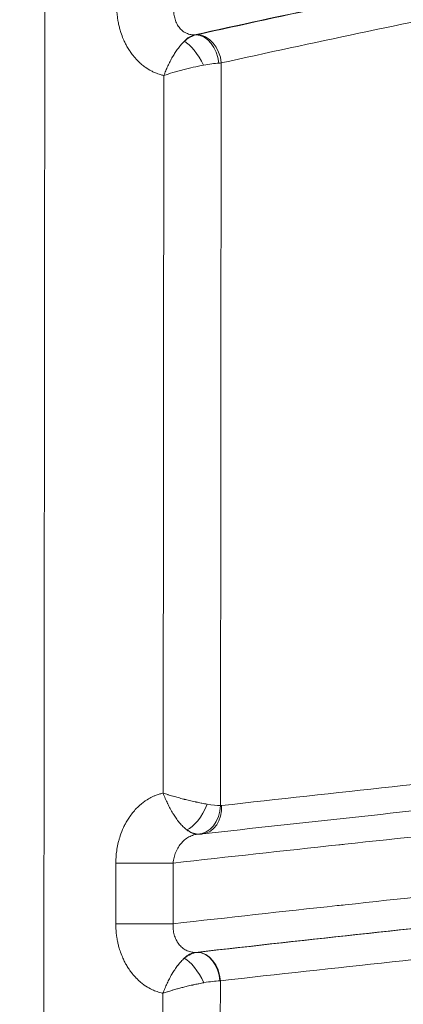
# Model space of a CAD drawing. Units: millimetres. Extents: x 5345 to 22932, y 12443 to 16319.
# Drawn here: x 9144 to 9189, y 14014 to 14131 of the extents above; entities that cross this region are included whole.
import ezdxf

# ---------------------------------------------------------------- set-up
doc = ezdxf.new("R2010")
doc.units = ezdxf.units.MM
doc.styles.get("Standard").update_dxf_attribs({"font": 'arial.ttf'})
doc.dimstyles.new('ISO-25', dxfattribs={"dimtxt": 2.5, "dimasz": 2.5, "dimexe": 1.25, "dimexo": 0.625, "dimtad": 1, "dimtxsty": 'Standard', "dimcen": 2.5, "dimadec": 0, "dimazin": 0, "dimtfac": 1, "dimtmove": 0, "dimatfit": 3, "dimfxl": 1, "dimarcsym": 0})

# ---------------------------------------------------------------- blocks, each defined once
blk = doc.blocks.new('*D23')
at = {"color": 0, "lineweight": -2, "transparency": 16777216}
for p, q in [((5587.84, 15919.84), (5587.84, 16011.09)), ((9710.85, 15919.84), (9710.85, 16011.09)), ((5677.84, 16009.84), (9620.85, 16009.84))]:
    blk.add_line(p, q, dxfattribs=at)
at = {"color": 0, "transparency": 16777216}
for points in [[(5677.84, 16024.84), (5677.84, 15994.84), (5587.84, 16009.84)], [(9620.85, 16024.84), (9620.85, 15994.84), (9710.85, 16009.84)]]:
    blk.add_solid(points, dxfattribs=at)
at = {"layer": 'Defpoints', "color": 0, "transparency": 16777216}
for p in [(9710.85, 16009.84), (9710.85, 13771.73), (5587.84, 13416.21)]:
    blk.add_point(p, dxfattribs=at)
at = {"color": 0, "transparency": 16777216, "insert": (7649.34, 16126), "char_height": 110, "attachment_point": 5}
blk.add_mtext('410', dxfattribs=at)
blk = doc.blocks.new('*D24')
at = {"color": 0, "lineweight": -2, "transparency": 16777216}
for p, q in [((5623.47, 15931.49), (5532.22, 15931.49)), ((5533.47, 15841.49), (5533.47, 12568.5)), ((5623.47, 12478.5), (5532.22, 12478.5))]:
    blk.add_line(p, q, dxfattribs=at)
at = {"color": 0, "transparency": 16777216}
for points in [[(5518.47, 15841.49), (5548.47, 15841.49), (5533.47, 15931.49)], [(5518.47, 12568.5), (5548.47, 12568.5), (5533.47, 12478.5)]]:
    blk.add_solid(points, dxfattribs=at)
at = {"layer": 'Defpoints', "color": 0, "transparency": 16777216}
for p in [(9107.46, 15931.49), (5533.47, 12478.5), (9426.99, 12478.5)]:
    blk.add_point(p, dxfattribs=at)
at = {"color": 0, "transparency": 16777216, "insert": (5417.27, 14205), "char_height": 110, "attachment_point": 5, "rotation": 90}
blk.add_mtext('345', dxfattribs=at)

msp = doc.modelspace()

# ---------------------------------------------------------------- linework, layer by layer
at = {"color": 0, "linetype": 'Continuous', "lineweight": 0}
for p, q in [((9147.048, 14381.694), (9145.945, 13324.041)), ((9164.602, 14129.316), (9164.797, 14129.316)), ((9167.804, 14125.97), (9167.712, 14037.55)), ((9160.877, 14039.033), (9160.966, 14124.483)), ((9165.003, 14034.147), (9165.139, 14034.147)), ((9155.226, 14023.481), (9155.233, 14030.701)), ((9162.07, 14030.692), (9162.062, 14023.472)), ((9164.712, 14020.068), (9164.893, 14020.068)), ((9167.69, 14016.68), (9167.571, 13903.08)), ((9160.736, 13904.569), (9160.852, 14015.203))]:
    msp.add_line(p, q, dxfattribs=at)
at = {"color": 0, "linetype": 'Continuous', "lineweight": 0, "extrusion": (0, 0, -1)}
for centre, major_axis, ratio, start_param, end_param in [((9163.939, 14124.365), (1.86, 4.897), 0.542293, 5.5052013, 5.9399561), ((9165.018, 14124.365), (-0.001, 5), 0.5947829, -0.5748232, -0.1400684), ((9165.177, 14125.97), (-0.736, 3.319), 0.7650034, 0.1750946, 1.7386811), ((9163.935, 14125.98), (-5.006, -0.132), 0.035044, -2.4532352, -2.3622341), ((9165.212, 14037.551), (0.383, -3.378), 0.7705461, -1.4837587, 0), ((9165.003, 14039.147), (0.001, -5), 0.5947829, 0, 0.4622582), ((9165.138, 14039.147), (-0.001, 5), 0.6079075, 3.1416232, 3.1945488), ((9158.207, 14030.691), (5, -0.005), 0.0015718, -2.2077927, -0.6879726), ((9158.2, 14023.471), (5, -0.005), 0.0015718, -2.2077927, -0.6879726), ((9163.825, 14015.081), (1.86, 4.897), 0.542293, 5.5392112, 6.0077822), ((9164.927, 14015.081), (-0.001, 5), 0.5947829, -0.5408133, -0.0722423), ((9165.063, 14016.679), (-0.385, 3.378), 0.7705306, 0.0911505, 1.6581699), ((9163.827, 14016.685), (5, 0.066), 0.0174914, 0.6882121, 0.7114329)]:
    msp.add_ellipse(centre, major_axis=major_axis, ratio=ratio, start_param=start_param, end_param=end_param, dxfattribs=at)
at = {"color": 0, "linetype": 'Continuous', "lineweight": 0}
for centre, major_axis, ratio, start_param, end_param in [((9164.5, 14125.708), (1.706, -2.941), 0.3075801, 1.3955044, 2.6643526), ((9163.63, 14129.347), (1.629, 0.138), 0.1118305, -0.782219, -0.6921306), ((9165.08, 14125.949), (0.663, -3.335), 0.7047986, 1.4319614, 2.982721), ((9163.939, 14124.365), (4.996, 1.325), 0.1795936, 7.0143934, 7.4491482), ((9164.579, 14037.715), (-1.524, -3.04), 0.4160954, 0.4052633, 1.777425), ((9165.085, 14037.549), (-0.282, -3.388), 0.7714531, 0.0668924, 1.6350924), ((9163.851, 14039.147), (4.993, -1.334), 0.1766648, 5.2328649, 5.6421917), ((9167.765, 14039.147), (0, -1.6), 0.6357974, -0.053017, 0.0718713), ((9163.851, 14039.147), (1.858, -4.898), 0.5414509, 5.6183775, 6.0277043), ((9164.437, 14016.453), (1.654, -2.971), 0.3393593, 1.3852746, 2.6860194), ((9164.289, 14020.073), (0.956, 0.061), 0.057785, -0.8907837, -0.8580512), ((9165.039, 14016.677), (0.374, -3.379), 0.7556254, 1.4875894, 3.0528905), ((9163.825, 14015.081), (4.996, 1.325), 0.1795936, 6.9465674, 7.4151384)]:
    msp.add_ellipse(centre, major_axis=major_axis, ratio=ratio, start_param=start_param, end_param=end_param, dxfattribs=at)
for points, knots in [([(9295.241, 14162.075), (9284.602, 14158.181), (9273.902, 14154.799), (9263.162, 14151.767), (9257.665, 14150.216), (9252.157, 14148.756), (9246.641, 14147.367), (9241.162, 14145.987), (9235.674, 14144.677), (9230.18, 14143.415), (9230.147, 14143.407), (9230.113, 14143.399), (9230.079, 14143.392), (9224.556, 14142.123), (9219.027, 14140.903), (9213.497, 14139.711), (9208.132, 14138.554), (9202.766, 14137.422), (9197.399, 14136.296), (9197.236, 14136.262), (9197.073, 14136.228), (9196.91, 14136.194), (9191.606, 14135.081), (9186.301, 14133.974), (9180.997, 14132.853), (9180.774, 14132.806), (9180.552, 14132.759), (9180.33, 14132.712), (9175.086, 14131.603), (9169.842, 14130.478), (9164.602, 14129.316)], [0, 0, 0, 0, 0.24751327, 0.24751327, 0.24751327, 0.3741804, 0.3741804, 0.3741804, 0.5, 0.5, 0.5, 0.50077144, 0.50077144, 0.50077144, 0.62728551, 0.62728551, 0.62728551, 0.75, 0.75, 0.75, 0.7537226, 0.7537226, 0.7537226, 0.875, 0.875, 0.875, 0.88007884, 0.88007884, 0.88007884, 0.99999916, 0.99999916, 0.99999916, 0.99999916]), ([(9164.895, 14129.337), (9170.306, 14130.537), (9175.722, 14131.696), (9181.139, 14132.841), (9181.179, 14132.85), (9181.219, 14132.858), (9181.26, 14132.867), (9186.673, 14134.011), (9192.088, 14135.141), (9197.503, 14136.276), (9197.546, 14136.286), (9197.59, 14136.295), (9197.634, 14136.304), (9203.05, 14137.44), (9208.465, 14138.582), (9213.879, 14139.75), (9219.34, 14140.928), (9224.799, 14142.133), (9230.254, 14143.385), (9230.29, 14143.394), (9230.327, 14143.402), (9230.364, 14143.411), (9241.253, 14145.912), (9252.119, 14148.602), (9262.945, 14151.647), (9273.791, 14154.697), (9284.596, 14158.103), (9295.34, 14162.029)], [0, 0, 0, 0, 0.12407565, 0.12407565, 0.12407565, 0.125, 0.125, 0.125, 0.24899766, 0.24899766, 0.24899766, 0.25, 0.25, 0.25, 0.37403031, 0.37403031, 0.37403031, 0.4991563, 0.4991563, 0.4991563, 0.5, 0.5, 0.5, 0.74976954, 0.74976954, 0.74976954, 1, 1, 1, 1]), ([(9298.425, 14158.718), (9287.68, 14154.791), (9276.874, 14151.382), (9266.027, 14148.328), (9260.603, 14146.801), (9255.168, 14145.363), (9249.725, 14143.993), (9244.279, 14142.623), (9238.826, 14141.321), (9233.367, 14140.066), (9227.912, 14138.813), (9222.452, 14137.607), (9216.991, 14136.428), (9211.526, 14135.248), (9206.059, 14134.095), (9200.592, 14132.948), (9195.126, 14131.801), (9189.659, 14130.661), (9184.194, 14129.506), (9178.728, 14128.351), (9173.264, 14127.182), (9167.804, 14125.97)], [0, 0, 0, 0, 0.2499557, 0.2499557, 0.2499557, 0.3749529, 0.3749529, 0.3749529, 0.5, 0.5, 0.5, 0.6249628, 0.6249628, 0.6249628, 0.75, 0.75, 0.75, 0.875, 0.875, 0.875, 1, 1, 1, 1]), ([(9160.966, 14124.483), (9160.887, 14124.499), (9160.808, 14124.517), (9160.73, 14124.536), (9160.515, 14124.59), (9160.302, 14124.657), (9160.09, 14124.737), (9159.998, 14124.772), (9159.907, 14124.809), (9159.817, 14124.849), (9159.698, 14124.902), (9159.58, 14124.958), (9159.465, 14125.018), (9159.214, 14125.148), (9158.973, 14125.296), (9158.739, 14125.462), (9158.592, 14125.566), (9158.447, 14125.678), (9158.306, 14125.796), (9158.284, 14125.815), (9158.261, 14125.835), (9158.238, 14125.854), (9158.08, 14125.991), (9157.925, 14126.138), (9157.775, 14126.292), (9157.771, 14126.296), (9157.768, 14126.3), (9157.764, 14126.304), (9157.597, 14126.477), (9157.439, 14126.659), (9157.288, 14126.849), (9157.162, 14127.008), (9157.041, 14127.173), (9156.926, 14127.344), (9156.9, 14127.382), (9156.875, 14127.42), (9156.849, 14127.459), (9156.751, 14127.611), (9156.656, 14127.768), (9156.565, 14127.929), (9156.529, 14127.993), (9156.494, 14128.057), (9156.459, 14128.123), (9156.384, 14128.264), (9156.313, 14128.409), (9156.245, 14128.556), (9156.202, 14128.648), (9156.161, 14128.741), (9156.122, 14128.834), (9156.019, 14129.077), (9155.927, 14129.325), (9155.844, 14129.578), (9155.81, 14129.681), (9155.778, 14129.785), (9155.747, 14129.89), (9155.703, 14130.042), (9155.662, 14130.196), (9155.625, 14130.351), (9155.606, 14130.432), (9155.587, 14130.513), (9155.57, 14130.595), (9155.53, 14130.779), (9155.496, 14130.967), (9155.466, 14131.155), (9155.458, 14131.21), (9155.449, 14131.265), (9155.442, 14131.321), (9155.411, 14131.537), (9155.388, 14131.754), (9155.371, 14131.972), (9155.35, 14132.245), (9155.34, 14132.521), (9155.34, 14132.798)], [0, 0, 0, 0, 0.0253283, 0.0253283, 0.0253283, 0.0949596, 0.0949596, 0.0949596, 0.125, 0.125, 0.125, 0.1644997, 0.1644997, 0.1644997, 0.25, 0.25, 0.25, 0.3038018, 0.3038018, 0.3038018, 0.3125, 0.3125, 0.3125, 0.3734205, 0.3734205, 0.3734205, 0.375, 0.375, 0.375, 0.4430104, 0.4430104, 0.4430104, 0.5, 0.5, 0.5, 0.5126614, 0.5126614, 0.5126614, 0.5625, 0.5625, 0.5625, 0.5822711, 0.5822711, 0.5822711, 0.625, 0.625, 0.625, 0.6518758, 0.6518758, 0.6518758, 0.7215111, 0.7215111, 0.7215111, 0.75, 0.75, 0.75, 0.7911468, 0.7911468, 0.7911468, 0.8125, 0.8125, 0.8125, 0.8607662, 0.8607662, 0.8607662, 0.875, 0.875, 0.875, 0.9303766, 0.9303766, 0.9303766, 1, 1, 1, 1]), ([(9162.176, 14132.789), (9162.148, 14132.566), (9162.137, 14132.344), (9162.15, 14131.904), (9162.174, 14131.688), (9162.258, 14131.273), (9162.317, 14131.072), (9162.473, 14130.689), (9162.568, 14130.511), (9162.788, 14130.185), (9162.917, 14130.035), (9163.198, 14129.777), (9163.351, 14129.667), (9163.682, 14129.49), (9163.859, 14129.422), (9164.222, 14129.335), (9164.409, 14129.314), (9164.602, 14129.316)], [0.00000497, 0.00000497, 0.00000497, 0.00000497, 0.125, 0.125, 0.25, 0.25, 0.375, 0.375, 0.5, 0.5, 0.625, 0.625, 0.75, 0.75, 0.875, 0.875, 1, 1, 1, 1]), ([(9160.966, 14124.483), (9161, 14124.577), (9161.037, 14124.673), (9161.074, 14124.767), (9161.111, 14124.862), (9161.149, 14124.956), (9161.188, 14125.05), (9161.266, 14125.237), (9161.348, 14125.424), (9161.434, 14125.61), (9161.438, 14125.618), (9161.442, 14125.626), (9161.446, 14125.635), (9161.528, 14125.811), (9161.614, 14125.987), (9161.704, 14126.162), (9161.799, 14126.344), (9161.897, 14126.525), (9161.998, 14126.701), (9162.008, 14126.718), (9162.018, 14126.736), (9162.028, 14126.753), (9162.12, 14126.912), (9162.215, 14127.065), (9162.311, 14127.214), (9162.42, 14127.383), (9162.531, 14127.545), (9162.645, 14127.699), (9162.658, 14127.717), (9162.671, 14127.734), (9162.684, 14127.752), (9162.79, 14127.892), (9162.898, 14128.026), (9163.008, 14128.152), (9163.136, 14128.3), (9163.267, 14128.437), (9163.4, 14128.561)], [0, 0, 0, 0, 0.06090414, 0.06090414, 0.06090414, 0.12208558, 0.12208558, 0.12208558, 0.24454218, 0.24454218, 0.24454218, 0.25, 0.25, 0.25, 0.36640016, 0.36640016, 0.36640016, 0.4879612, 0.4879612, 0.4879612, 0.5, 0.5, 0.5, 0.61027379, 0.61027379, 0.61027379, 0.73562909, 0.73562909, 0.73562909, 0.75, 0.75, 0.75, 0.86540929, 0.86540929, 0.86540929, 1, 1, 1, 1]), ([(9160.966, 14124.483), (9161.298, 14124.596), (9161.661, 14124.71), (9162.043, 14124.823), (9162.234, 14124.88), (9162.429, 14124.936), (9162.629, 14124.992), (9162.829, 14125.048), (9163.033, 14125.103), (9163.238, 14125.157), (9163.647, 14125.265), (9164.057, 14125.365), (9164.467, 14125.459), (9164.878, 14125.552), (9165.292, 14125.638), (9165.688, 14125.712)], [0, 0, 0, 0, 0.25, 0.25, 0.25, 0.375, 0.375, 0.375, 0.5, 0.5, 0.5, 0.75, 0.75, 0.75, 1, 1, 1, 1]), ([(9167.839, 14037.552), (9174.613, 14038.32), (9181.39, 14039.061), (9188.166, 14039.791), (9194.943, 14040.521), (9201.72, 14041.241), (9208.497, 14041.974), (9215.272, 14042.707), (9222.047, 14043.453), (9228.82, 14044.234), (9235.595, 14045.016), (9242.37, 14045.832), (9249.141, 14046.704), (9255.909, 14047.575), (9262.673, 14048.502), (9269.431, 14049.505), (9276.191, 14050.508), (9282.946, 14051.588), (9289.694, 14052.765), (9296.441, 14053.942), (9303.183, 14055.218), (9309.916, 14056.612), (9313.282, 14057.31), (9316.646, 14058.037), (9320.009, 14058.796), (9323.371, 14059.556), (9326.731, 14060.348), (9330.087, 14061.174)], [0, 0, 0, 0, 0.125, 0.125, 0.125, 0.25, 0.25, 0.25, 0.3749784, 0.3749784, 0.3749784, 0.5, 0.5, 0.5, 0.6249764, 0.6249764, 0.6249764, 0.7499978, 0.7499978, 0.7499978, 0.8750129, 0.8750129, 0.8750129, 0.9375113, 0.9375113, 0.9375113, 1, 1, 1, 1]), ([(9328.273, 14057.872), (9326.174, 14057.355), (9324.074, 14056.852), (9315.668, 14054.89), (9309.354, 14053.535), (9296.056, 14050.894), (9289.07, 14049.63), (9274.418, 14047.188), (9266.751, 14046.029), (9250.375, 14043.741), (9241.664, 14042.637), (9222.403, 14040.348), (9211.853, 14039.195), (9189.396, 14036.782), (9177.491, 14035.523), (9165.595, 14034.173)], [0, 0, 0, 0, 10.0000825, 10.0000825, 40.0019725, 40.0019725, 73.1266128, 73.1266128, 109.4321228, 109.4321228, 150.655291, 150.655291, 200.583153, 200.583153, 256.9799607, 256.9799607, 256.9799607, 256.9799607]), ([(9325.17, 14054.412), (9318.715, 14052.825), (9312.25, 14051.366), (9305.777, 14050.017), (9298.921, 14048.588), (9292.057, 14047.283), (9285.186, 14046.08), (9278.314, 14044.877), (9271.436, 14043.775), (9264.551, 14042.752), (9257.666, 14041.73), (9250.776, 14040.786), (9243.881, 14039.9), (9243.852, 14039.896), (9243.823, 14039.892), (9243.794, 14039.889), (9236.929, 14039.006), (9230.061, 14038.18), (9223.191, 14037.39), (9216.442, 14036.613), (9209.691, 14035.871), (9202.939, 14035.141), (9202.79, 14035.125), (9202.641, 14035.108), (9202.491, 14035.092), (9195.829, 14034.373), (9189.166, 14033.665), (9182.503, 14032.947), (9182.265, 14032.921), (9182.027, 14032.895), (9181.788, 14032.87), (9175.215, 14032.16), (9168.642, 14031.44), (9162.07, 14030.692)], [0, 0, 0, 0, 0.1195547, 0.1195547, 0.1195547, 0.2461928, 0.2461928, 0.2461928, 0.3728337, 0.3728337, 0.3728337, 0.4994675, 0.4994675, 0.4994675, 0.5, 0.5, 0.5, 0.6261005, 0.6261005, 0.6261005, 0.75, 0.75, 0.75, 0.752737, 0.752737, 0.752737, 0.875, 0.875, 0.875, 0.8793717, 0.8793717, 0.8793717, 1, 1, 1, 1]), ([(9162.062, 14023.472), (9168.581, 14024.215), (9175.1, 14024.93), (9181.621, 14025.634), (9181.928, 14025.667), (9182.236, 14025.701), (9182.543, 14025.734), (9189.154, 14026.447), (9195.766, 14027.149), (9202.376, 14027.863), (9202.593, 14027.886), (9202.81, 14027.91), (9203.027, 14027.933), (9209.729, 14028.657), (9216.43, 14029.394), (9223.129, 14030.163), (9230.045, 14030.958), (9236.96, 14031.788), (9243.872, 14032.674), (9243.908, 14032.679), (9243.943, 14032.684), (9243.979, 14032.688), (9250.855, 14033.571), (9257.728, 14034.51), (9264.594, 14035.527), (9271.497, 14036.549), (9278.393, 14037.65), (9285.283, 14038.853), (9298.735, 14041.2), (9312.159, 14043.934), (9325.543, 14047.216)], [0, 0, 0, 0, 0.1193687, 0.1193687, 0.1193687, 0.125, 0.125, 0.125, 0.246028, 0.246028, 0.246028, 0.25, 0.25, 0.25, 0.3726889, 0.3726889, 0.3726889, 0.4993466, 0.4993466, 0.4993466, 0.5, 0.5, 0.5, 0.6260042, 0.6260042, 0.6260042, 0.7526705, 0.7526705, 0.7526705, 1, 1, 1, 1]), ([(9327.92, 14043.72), (9314.378, 14040.414), (9300.796, 14037.667), (9287.186, 14035.309), (9273.646, 14032.964), (9260.077, 14031.005), (9246.492, 14029.264), (9246.449, 14029.259), (9246.406, 14029.253), (9246.363, 14029.248), (9239.557, 14028.376), (9232.749, 14027.56), (9225.939, 14026.777), (9219.164, 14025.999), (9212.387, 14025.254), (9205.61, 14024.522), (9205.578, 14024.519), (9205.547, 14024.515), (9205.516, 14024.512), (9198.731, 14023.779), (9191.945, 14023.058), (9185.159, 14022.326), (9185.141, 14022.324), (9185.122, 14022.322), (9185.104, 14022.32), (9178.306, 14021.587), (9171.508, 14020.842), (9164.712, 14020.068)], [0, 0, 0, 0, 0.2506427, 0.2506427, 0.2506427, 0.5, 0.5, 0.5, 0.50079, 0.50079, 0.50079, 0.6257167, 0.6257167, 0.6257167, 0.75, 0.75, 0.75, 0.750572, 0.750572, 0.750572, 0.875, 0.875, 0.875, 0.8753395, 0.8753395, 0.8753395, 1, 1, 1, 1]), ([(9164.917, 14020.071), (9171.705, 14020.844), (9178.494, 14021.588), (9185.284, 14022.32), (9185.31, 14022.323), (9185.336, 14022.326), (9185.361, 14022.329), (9192.139, 14023.06), (9198.918, 14023.78), (9205.697, 14024.512), (9205.734, 14024.516), (9205.772, 14024.52), (9205.809, 14024.524), (9212.58, 14025.256), (9219.351, 14025.999), (9226.12, 14026.777), (9232.931, 14027.56), (9239.74, 14028.376), (9246.547, 14029.248), (9246.595, 14029.254), (9246.643, 14029.26), (9246.69, 14029.266), (9260.272, 14031.007), (9273.839, 14032.965), (9287.378, 14035.309), (9300.992, 14037.667), (9314.578, 14040.414), (9328.124, 14043.72)], [0, 0, 0, 0, 0.12453061, 0.12453061, 0.12453061, 0.125, 0.125, 0.125, 0.2493128, 0.2493128, 0.2493128, 0.25, 0.25, 0.25, 0.37418305, 0.37418305, 0.37418305, 0.49912499, 0.49912499, 0.49912499, 0.5, 0.5, 0.5, 0.74930762, 0.74930762, 0.74930762, 1, 1, 1, 1]), ([(9331.061, 14040.361), (9317.539, 14037.06), (9303.978, 14034.315), (9290.388, 14031.959), (9283.594, 14030.78), (9276.792, 14029.7), (9269.985, 14028.695), (9263.177, 14027.69), (9256.364, 14026.761), (9249.548, 14025.887), (9242.731, 14025.013), (9235.912, 14024.194), (9229.091, 14023.409), (9222.271, 14022.625), (9215.448, 14021.875), (9208.625, 14021.138), (9201.803, 14020.401), (9194.979, 14019.677), (9188.156, 14018.941), (9181.333, 14018.205), (9174.511, 14017.457), (9167.69, 14016.68)], [0, 0, 0, 0, 0.2500036, 0.2500036, 0.2500036, 0.3750041, 0.3750041, 0.3750041, 0.5, 0.5, 0.5, 0.6249985, 0.6249985, 0.6249985, 0.75, 0.75, 0.75, 0.875, 0.875, 0.875, 1, 1, 1, 1]), ([(9155.233, 14030.701), (9155.234, 14031.198), (9155.269, 14031.688), (9155.339, 14032.171), (9155.347, 14032.23), (9155.356, 14032.288), (9155.365, 14032.346), (9155.409, 14032.616), (9155.462, 14032.883), (9155.527, 14033.149), (9155.564, 14033.299), (9155.605, 14033.449), (9155.648, 14033.598), (9155.682, 14033.711), (9155.717, 14033.823), (9155.754, 14033.933), (9155.869, 14034.279), (9156.002, 14034.612), (9156.152, 14034.934), (9156.224, 14035.088), (9156.299, 14035.24), (9156.379, 14035.389), (9156.409, 14035.445), (9156.44, 14035.5), (9156.471, 14035.555), (9156.568, 14035.726), (9156.67, 14035.895), (9156.778, 14036.058), (9156.797, 14036.087), (9156.816, 14036.116), (9156.836, 14036.144), (9156.96, 14036.328), (9157.09, 14036.505), (9157.226, 14036.673), (9157.369, 14036.852), (9157.519, 14037.023), (9157.675, 14037.185), (9157.689, 14037.2), (9157.703, 14037.214), (9157.717, 14037.228), (9157.855, 14037.37), (9157.998, 14037.505), (9158.146, 14037.634), (9158.181, 14037.664), (9158.216, 14037.694), (9158.251, 14037.723), (9158.381, 14037.832), (9158.515, 14037.935), (9158.651, 14038.033), (9158.709, 14038.074), (9158.766, 14038.114), (9158.825, 14038.153), (9159.021, 14038.284), (9159.221, 14038.402), (9159.425, 14038.507), (9159.524, 14038.559), (9159.624, 14038.607), (9159.726, 14038.653), (9159.832, 14038.701), (9159.94, 14038.746), (9160.049, 14038.787), (9160.13, 14038.818), (9160.211, 14038.847), (9160.292, 14038.874), (9160.426, 14038.918), (9160.562, 14038.957), (9160.698, 14038.991), (9160.758, 14039.006), (9160.817, 14039.02), (9160.877, 14039.033)], [0, 0, 0, 0, 0.125, 0.125, 0.125, 0.1401509, 0.1401509, 0.1401509, 0.2102169, 0.2102169, 0.2102169, 0.25, 0.25, 0.25, 0.2802638, 0.2802638, 0.2802638, 0.375, 0.375, 0.375, 0.420455, 0.420455, 0.420455, 0.4375, 0.4375, 0.4375, 0.4905217, 0.4905217, 0.4905217, 0.5, 0.5, 0.5, 0.5605634, 0.5605634, 0.5605634, 0.625, 0.625, 0.625, 0.6306762, 0.6306762, 0.6306762, 0.6875, 0.6875, 0.6875, 0.7007451, 0.7007451, 0.7007451, 0.75, 0.75, 0.75, 0.7708117, 0.7708117, 0.7708117, 0.8408922, 0.8408922, 0.8408922, 0.875, 0.875, 0.875, 0.9109846, 0.9109846, 0.9109846, 0.9375, 0.9375, 0.9375, 0.9810588, 0.9810588, 0.9810588, 1, 1, 1, 1]), ([(9160.877, 14039.033), (9160.915, 14038.929), (9160.955, 14038.825), (9160.997, 14038.721), (9161.038, 14038.617), (9161.081, 14038.513), (9161.125, 14038.41), (9161.128, 14038.403), (9161.131, 14038.397), (9161.134, 14038.39), (9161.219, 14038.191), (9161.309, 14037.993), (9161.403, 14037.796), (9161.41, 14037.782), (9161.417, 14037.768), (9161.423, 14037.754), (9161.515, 14037.565), (9161.612, 14037.376), (9161.712, 14037.19), (9161.819, 14036.991), (9161.932, 14036.795), (9162.047, 14036.606), (9162.063, 14036.578), (9162.08, 14036.551), (9162.097, 14036.524), (9162.198, 14036.361), (9162.301, 14036.205), (9162.406, 14036.054), (9162.532, 14035.873), (9162.661, 14035.701), (9162.795, 14035.538), (9162.815, 14035.514), (9162.835, 14035.49), (9162.855, 14035.466), (9162.974, 14035.324), (9163.096, 14035.191), (9163.219, 14035.069), (9163.233, 14035.056), (9163.247, 14035.042), (9163.26, 14035.029), (9163.397, 14034.896), (9163.536, 14034.777), (9163.677, 14034.671)], [0, 0, 0, 0, 0.0604849, 0.0604849, 0.0604849, 0.1209946, 0.1209946, 0.1209946, 0.125, 0.125, 0.125, 0.241798, 0.241798, 0.241798, 0.25, 0.25, 0.25, 0.3621963, 0.3621963, 0.3621963, 0.4824631, 0.4824631, 0.4824631, 0.5, 0.5, 0.5, 0.6047506, 0.6047506, 0.6047506, 0.7311289, 0.7311289, 0.7311289, 0.75, 0.75, 0.75, 0.8625894, 0.8625894, 0.8625894, 0.875, 0.875, 0.875, 1, 1, 1, 1]), ([(9160.877, 14039.033), (9160.965, 14039.003), (9161.056, 14038.973), (9161.149, 14038.943), (9161.153, 14038.942), (9161.156, 14038.941), (9161.16, 14038.94), (9161.249, 14038.911), (9161.34, 14038.882), (9161.432, 14038.853), (9161.44, 14038.851), (9161.449, 14038.848), (9161.457, 14038.846), (9161.641, 14038.788), (9161.831, 14038.731), (9162.026, 14038.674), (9162.045, 14038.668), (9162.065, 14038.663), (9162.084, 14038.657), (9162.271, 14038.603), (9162.463, 14038.549), (9162.657, 14038.495), (9162.875, 14038.436), (9163.095, 14038.377), (9163.317, 14038.32), (9163.355, 14038.31), (9163.392, 14038.301), (9163.43, 14038.291), (9163.619, 14038.243), (9163.807, 14038.197), (9163.996, 14038.152), (9164.229, 14038.097), (9164.462, 14038.043), (9164.696, 14037.993), (9164.732, 14037.985), (9164.769, 14037.977), (9164.805, 14037.969), (9165.011, 14037.925), (9165.215, 14037.883), (9165.414, 14037.845), (9165.437, 14037.841), (9165.459, 14037.836), (9165.482, 14037.832), (9165.702, 14037.79), (9165.918, 14037.752), (9166.129, 14037.718)], [0, 0, 0, 0, 0.0601948, 0.0601948, 0.0601948, 0.0625, 0.0625, 0.0625, 0.1197972, 0.1197972, 0.1197972, 0.125, 0.125, 0.125, 0.2385864, 0.2385864, 0.2385864, 0.25, 0.25, 0.25, 0.3585229, 0.3585229, 0.3585229, 0.4795216, 0.4795216, 0.4795216, 0.5, 0.5, 0.5, 0.602806, 0.602806, 0.602806, 0.7300762, 0.7300762, 0.7300762, 0.75, 0.75, 0.75, 0.8622472, 0.8622472, 0.8622472, 0.875, 0.875, 0.875, 1, 1, 1, 1]), ([(9164.954, 14034.144), (9164.848, 14034.132), (9164.743, 14034.113), (9164.446, 14034.041), (9164.258, 14033.973), (9163.896, 14033.797), (9163.72, 14033.688), (9163.386, 14033.433), (9163.23, 14033.289), (9162.942, 14032.97), (9162.807, 14032.792), (9162.572, 14032.417), (9162.469, 14032.22), (9162.295, 14031.803), (9162.224, 14031.584), (9162.12, 14031.144), (9162.086, 14030.92), (9162.07, 14030.692)], [0.05676952, 0.05676952, 0.05676952, 0.05676952, 0.125, 0.125, 0.25, 0.25, 0.375, 0.375, 0.5, 0.5, 0.625, 0.625, 0.75, 0.75, 0.875, 0.875, 1, 1, 1, 1]), ([(9160.852, 14015.203), (9160.781, 14015.217), (9160.71, 14015.233), (9160.64, 14015.251), (9160.424, 14015.304), (9160.211, 14015.37), (9159.999, 14015.45), (9159.901, 14015.487), (9159.803, 14015.527), (9159.706, 14015.57), (9159.594, 14015.619), (9159.483, 14015.672), (9159.374, 14015.728), (9159.117, 14015.861), (9158.871, 14016.011), (9158.631, 14016.18), (9158.489, 14016.28), (9158.35, 14016.387), (9158.213, 14016.5), (9158.03, 14016.653), (9157.852, 14016.817), (9157.681, 14016.992), (9157.673, 14017), (9157.665, 14017.008), (9157.657, 14017.016), (9157.494, 14017.184), (9157.339, 14017.361), (9157.191, 14017.546), (9157.061, 14017.707), (9156.937, 14017.875), (9156.819, 14018.05), (9156.796, 14018.084), (9156.773, 14018.118), (9156.75, 14018.153), (9156.648, 14018.307), (9156.551, 14018.466), (9156.458, 14018.631), (9156.423, 14018.691), (9156.39, 14018.752), (9156.357, 14018.813), (9156.28, 14018.957), (9156.206, 14019.105), (9156.136, 14019.254), (9156.095, 14019.343), (9156.055, 14019.432), (9156.016, 14019.522), (9155.913, 14019.765), (9155.819, 14020.012), (9155.736, 14020.264), (9155.701, 14020.369), (9155.668, 14020.476), (9155.636, 14020.583), (9155.592, 14020.732), (9155.552, 14020.883), (9155.515, 14021.036), (9155.495, 14021.118), (9155.476, 14021.201), (9155.458, 14021.284), (9155.418, 14021.467), (9155.384, 14021.652), (9155.354, 14021.838), (9155.345, 14021.894), (9155.337, 14021.951), (9155.328, 14022.008), (9155.298, 14022.223), (9155.274, 14022.438), (9155.258, 14022.655), (9155.236, 14022.929), (9155.225, 14023.204), (9155.226, 14023.481)], [0, 0, 0, 0, 0.0228632, 0.0228632, 0.0228632, 0.0926749, 0.0926749, 0.0926749, 0.125, 0.125, 0.125, 0.1623931, 0.1623931, 0.1623931, 0.25, 0.25, 0.25, 0.3020428, 0.3020428, 0.3020428, 0.3718351, 0.3718351, 0.3718351, 0.375, 0.375, 0.375, 0.4415956, 0.4415956, 0.4415956, 0.5, 0.5, 0.5, 0.5114287, 0.5114287, 0.5114287, 0.5625, 0.5625, 0.5625, 0.5812129, 0.5812129, 0.5812129, 0.625, 0.625, 0.625, 0.6509956, 0.6509956, 0.6509956, 0.7208056, 0.7208056, 0.7208056, 0.75, 0.75, 0.75, 0.7906187, 0.7906187, 0.7906187, 0.8125, 0.8125, 0.8125, 0.8604124, 0.8604124, 0.8604124, 0.875, 0.875, 0.875, 0.930192, 0.930192, 0.930192, 1, 1, 1, 1]), ([(9162.062, 14023.472), (9162.047, 14023.249), (9162.05, 14023.027), (9162.092, 14022.588), (9162.132, 14022.374), (9162.246, 14021.963), (9162.322, 14021.765), (9162.506, 14021.391), (9162.613, 14021.219), (9162.858, 14020.903), (9162.997, 14020.759), (9163.294, 14020.511), (9163.454, 14020.407), (9163.792, 14020.236), (9163.972, 14020.172), (9164.335, 14020.087), (9164.521, 14020.067), (9164.712, 14020.068)], [0.00000111, 0.00000111, 0.00000111, 0.00000111, 0.125, 0.125, 0.25, 0.25, 0.375, 0.375, 0.5, 0.5, 0.625, 0.625, 0.75, 0.75, 0.875, 0.875, 1, 1, 1, 1]), ([(9160.852, 14015.203), (9160.887, 14015.3), (9160.925, 14015.398), (9160.963, 14015.495), (9161.002, 14015.593), (9161.041, 14015.69), (9161.082, 14015.786), (9161.162, 14015.979), (9161.248, 14016.171), (9161.337, 14016.362), (9161.342, 14016.372), (9161.347, 14016.382), (9161.351, 14016.391), (9161.436, 14016.572), (9161.526, 14016.752), (9161.619, 14016.93), (9161.717, 14017.117), (9161.82, 14017.302), (9161.925, 14017.482), (9161.937, 14017.502), (9161.949, 14017.523), (9161.961, 14017.543), (9162.056, 14017.703), (9162.153, 14017.858), (9162.251, 14018.007), (9162.366, 14018.179), (9162.482, 14018.344), (9162.602, 14018.501), (9162.617, 14018.52), (9162.632, 14018.54), (9162.647, 14018.559), (9162.756, 14018.7), (9162.869, 14018.835), (9162.983, 14018.96), (9162.994, 14018.972), (9163.004, 14018.983), (9163.015, 14018.995), (9163.14, 14019.13), (9163.266, 14019.254), (9163.395, 14019.367)], [0, 0, 0, 0, 0.0607419, 0.0607419, 0.0607419, 0.1217099, 0.1217099, 0.1217099, 0.2437314, 0.2437314, 0.2437314, 0.25, 0.25, 0.25, 0.3652055, 0.3652055, 0.3652055, 0.4863688, 0.4863688, 0.4863688, 0.5, 0.5, 0.5, 0.6085568, 0.6085568, 0.6085568, 0.7342765, 0.7342765, 0.7342765, 0.75, 0.75, 0.75, 0.8645058, 0.8645058, 0.8645058, 0.875, 0.875, 0.875, 1, 1, 1, 1]), ([(9160.852, 14015.203), (9160.934, 14015.231), (9161.02, 14015.259), (9161.106, 14015.287), (9161.193, 14015.315), (9161.28, 14015.343), (9161.37, 14015.372), (9161.376, 14015.374), (9161.383, 14015.376), (9161.39, 14015.378), (9161.561, 14015.432), (9161.739, 14015.486), (9161.921, 14015.54), (9161.936, 14015.545), (9161.952, 14015.549), (9161.967, 14015.554), (9162.143, 14015.606), (9162.322, 14015.657), (9162.505, 14015.708), (9162.529, 14015.715), (9162.552, 14015.721), (9162.576, 14015.728), (9162.754, 14015.777), (9162.935, 14015.826), (9163.117, 14015.873), (9163.147, 14015.881), (9163.177, 14015.889), (9163.207, 14015.897), (9163.386, 14015.943), (9163.566, 14015.988), (9163.746, 14016.032), (9163.961, 14016.085), (9164.176, 14016.136), (9164.392, 14016.184), (9164.42, 14016.191), (9164.449, 14016.197), (9164.478, 14016.204), (9164.672, 14016.247), (9164.866, 14016.288), (9165.059, 14016.328), (9165.077, 14016.331), (9165.095, 14016.335), (9165.114, 14016.339), (9165.324, 14016.381), (9165.53, 14016.42), (9165.733, 14016.456)], [0, 0, 0, 0, 0.0603081, 0.0603081, 0.0603081, 0.1205028, 0.1205028, 0.1205028, 0.125, 0.125, 0.125, 0.2401999, 0.2401999, 0.2401999, 0.25, 0.25, 0.25, 0.3608241, 0.3608241, 0.3608241, 0.375, 0.375, 0.375, 0.4824062, 0.4824062, 0.4824062, 0.5, 0.5, 0.5, 0.6060682, 0.6060682, 0.6060682, 0.7331082, 0.7331082, 0.7331082, 0.75, 0.75, 0.75, 0.8641148, 0.8641148, 0.8641148, 0.875, 0.875, 0.875, 1, 1, 1, 1])]:
    msp.add_open_spline(points, degree=3, knots=knots, dxfattribs=at)
for points in [[(9165.003, 14034.147), (9164.987, 14034.147), (9164.971, 14034.146), (9164.954, 14034.144)], [(9165.595, 14034.173), (9165.444, 14034.155), (9165.291, 14034.147), (9165.139, 14034.147)]]:
    msp.add_open_spline(points, degree=3, dxfattribs=at)

# ---------------------------------------------------------------- dimensions: what is measured, and where the dimension line sits
dim = msp.add_linear_dim(base=(9710.852, 16009.842), p1=(5587.835, 13416.213), p2=(9710.852, 13771.732), text='410', dimstyle='ISO-25', override={"dimtxt": 110, "dimasz": 90, "dimgap": 60, "dimfxl": 90, "dimfxlon": 1})
dim.commit()
dim.dimension.update_dxf_attribs({"geometry": '*D23', "text_midpoint": (7649.344, 16126.005)})
dim = msp.add_linear_dim(base=(5533.469, 12478.504), p1=(9107.46, 15931.493), p2=(9426.987, 12478.504), angle=90, text='345', dimstyle='ISO-25', override={"dimtxt": 110, "dimasz": 90, "dimgap": 60, "dimfxl": 90, "dimfxlon": 1})
dim.commit()
dim.dimension.update_dxf_attribs({"geometry": '*D24', "text_midpoint": (5417.268, 14204.998)})

doc.saveas('drawing.dxf')
